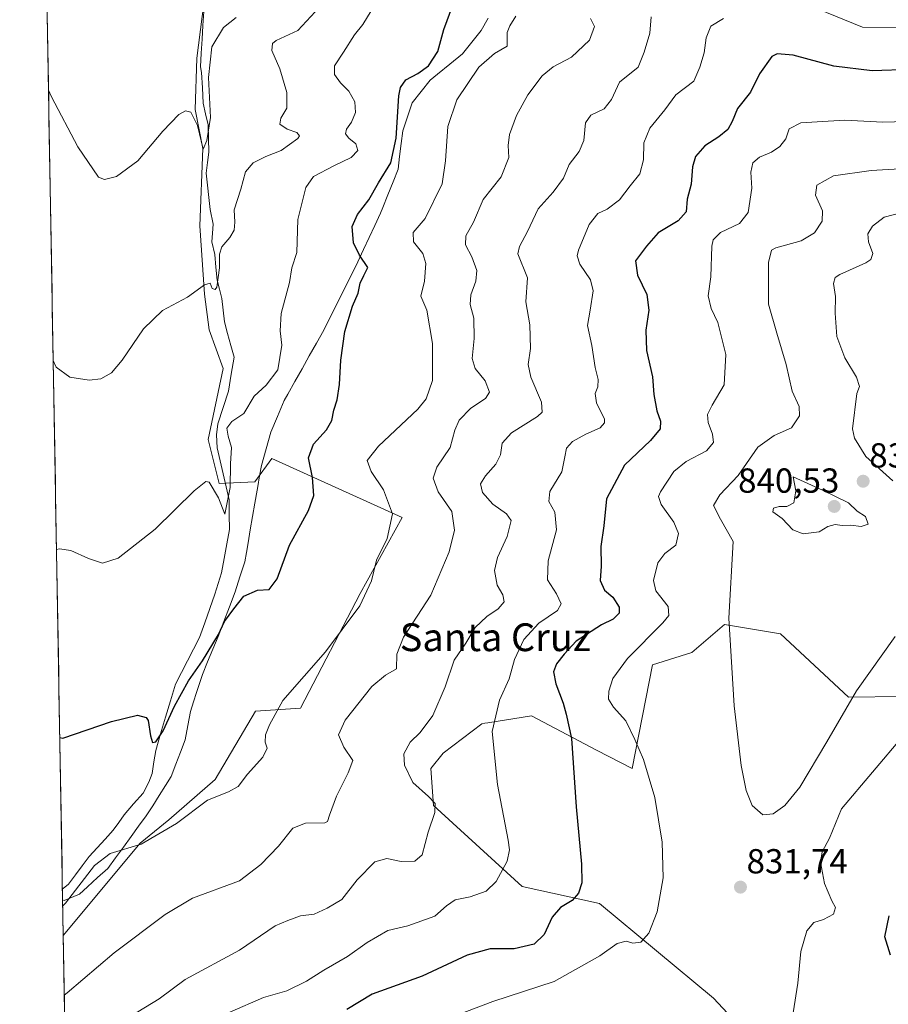
# Model space of a CAD drawing. Units: metres. Extents: x 621255 to 624712, y 4720240 to 4722614.
# Drawn here: x 621267 to 621517, y 4721144 to 4721427 of the extents above; entities that cross this region are included whole.
import ezdxf
from ezdxf.enums import TextEntityAlignment as Align

# ---------------------------------------------------------------- set-up
doc = ezdxf.new("R2010")
doc.units = ezdxf.units.M
doc.header["$MEASUREMENT"] = 0
for name, color, linetype, lineweight in [('Carátula', 7, 'Continuous', 5), ('Corriente natural lineal', 142, 'Continuous', 13), ('Cultivos herbáceos CxS', 92, 'Continuous', 0), ('Curva de nivel maestra', 36, 'Continuous', 30), ('Curva de nivel normal', 36, 'Continuous', 0), ('Entidad de ámbito territorial', 19, 'Continuous', 0), ('Entidad de ámbito territorial CxS', 92, 'Continuous', 0), ('Matorral CxS', 135, 'Continuous', 0), ('Municipio CxS', 142, 'Continuous', 0), ('Punto de cota en terreno', 7, 'Continuous', 0), ('Rótulo de punto de cota en terreno', 19, 'Continuous', 0), ('Texto cartográfico', 19, 'Continuous', 0)]:
    doc.layers.add(name, color=color, linetype=linetype, lineweight=lineweight)
doc.styles.add('Arial', font='txt', dxfattribs={"height": 0.2})

# ---------------------------------------------------------------- blocks, each defined once
blk = doc.blocks.new('*U153')
at = {"layer": 'Cultivos herbáceos CxS', "color": 92, "linetype": 'Continuous', "lineweight": 0}
blk.add_polyline3d([(621320.14, 4721436.4, 782.27), (621317.55, 4721416.01, 784.68), (621317.02, 4721401.25, 784.54), (621319.25, 4721390.09, 786.07), (621318.36, 4721367.76, 788.5), (621319.7, 4721348.12, 790.62), (621321.03, 4721337.85, 791.32), (621325.05, 4721326.69, 792.57), (621320.78, 4721306.27, 794.26), (621323.93, 4721293.65, 795), (621334.2, 4721294.1, 797.34), (621339.1, 4721300.8, 798.08), (621376.58, 4721283.83, 806.01), (621364.53, 4721261.96, 805.48), (621347.36, 4721228.92, 807.63), (621334.42, 4721228.03, 804.32), (621322.82, 4721208.38, 804.72), (621309.43, 4721196.78, 805.21), (621301.23, 4721190.07, 805.99), (621279.06, 4721163.47, 807.94), (621279.06, 4721163.47, 807.94), (621266.52, 4721881.51, 802.17)], dxfattribs=at)
blk = doc.blocks.new('*U154')
at = {"layer": 'Cultivos herbáceos CxS', "color": 92, "linetype": 'Continuous', "lineweight": 0}
for points in [[(621519.3535, 4721098.1151, 826.1234), (621494.4299, 4721115.1981, 830.7452), (621466.2595, 4721145.4369, 833.0703), (621433.4669, 4721172.6695, 827.1992), (621411.1581, 4721177.5807, 822.1876), (621385.6207, 4721200.8865, 815.5009), (621384.8347, 4721211.5095, 817.3406), (621388.4037, 4721215.9745, 817.8332), (621399.5589, 4721224.4561, 819.9324), (621400.4437, 4721224.5945, 820.1056), (621401.3169, 4721224.7311, 820.2799), (621413.8357, 4721226.6883, 822.9697), (621432.5757, 4721216.8673, 827.1537), (621442.8375, 4721211.5091, 829.444), (621448.6377, 4721241.4207, 833.4855), (621460.0149, 4721244.9919, 834.4057), (621469.3839, 4721253.0275, 835.2235), (621485.5291, 4721250.3221, 837.085), (621505.1161, 4721232.0629, 834.6324), (621535.6413, 4721232.4917, 828.4425)], [(621553.4181, 4721424.8205, 824.4287), (621509.1027, 4721424.9455, 821.3783), (621496.1573, 4721430.2637, 820.3174)]]:
    blk.add_polyline3d(points, dxfattribs=at)
blk = doc.blocks.new('*U158')
at = {"layer": 'Matorral CxS', "color": 135, "linetype": 'Continuous', "lineweight": 0}
for points in [[(621293.52, 4720335.97, 868.84), (621279.06, 4721163.47, 807.94), (621301.23, 4721190.07, 805.99), (621309.43, 4721196.78, 805.21), (621322.82, 4721208.38, 804.72), (621334.42, 4721228.03, 804.32), (621347.36, 4721228.92, 807.63), (621364.53, 4721261.96, 805.48), (621376.58, 4721283.83, 806.01), (621339.1, 4721300.8, 798.08), (621334.2, 4721294.1, 797.34), (621323.93, 4721293.65, 795), (621320.78, 4721306.27, 794.26), (621325.05, 4721326.69, 792.57), (621321.03, 4721337.85, 791.32), (621319.7, 4721348.12, 790.62), (621318.36, 4721367.76, 788.5), (621319.25, 4721390.09, 786.07), (621317.02, 4721401.25, 784.54), (621317.55, 4721416.01, 784.68), (621320.14, 4721436.4, 782.27)], [(621496.16, 4721430.26, 820.32), (621509.1, 4721424.95, 821.38), (621553.42, 4721424.82, 824.43)], [(621535.64, 4721232.49, 828.44), (621505.12, 4721232.06, 834.63), (621485.53, 4721250.32, 837.09), (621469.38, 4721253.03, 835.22), (621460.01, 4721244.99, 834.41), (621448.64, 4721241.42, 833.49), (621442.84, 4721211.51, 829.44), (621432.58, 4721216.87, 827.15), (621413.84, 4721226.69, 822.97), (621401.32, 4721224.73, 820.28), (621400.44, 4721224.59, 820.11), (621399.56, 4721224.46, 819.93), (621388.4, 4721215.97, 817.83), (621384.83, 4721211.51, 817.34), (621385.62, 4721200.89, 815.5), (621411.16, 4721177.58, 822.19), (621433.47, 4721172.67, 827.2), (621466.26, 4721145.44, 833.07), (621494.43, 4721115.2, 830.75), (621519.35, 4721098.12, 826.12)]]:
    blk.add_polyline3d(points, dxfattribs=at)
blk = doc.blocks.new('*U191')
at = {"layer": 'Curva de nivel normal', "color": 36, "linetype": 'Continuous', "lineweight": 0}
blk.add_polyline3d([(621448.32, 4721427.94, 815), (621447.92, 4721423.28, 815), (621446.29, 4721417.81, 815), (621444.53, 4721413.48, 815), (621439.18, 4721409.15, 815), (621436.9, 4721404.15, 815), (621434.78, 4721401.48, 815), (621430.97, 4721399.64, 815), (621429.44, 4721397.46, 815), (621428.87, 4721392.31, 815), (621427.6, 4721389.15, 815), (621424.72, 4721385.49, 815), (621423.05, 4721381.49, 815), (621420.12, 4721377.46, 815), (621415.79, 4721372.69, 815), (621412.73, 4721366.12, 815), (621410.36, 4721361.88, 815), (621409.88, 4721359.7, 815), (621412.72, 4721352.85, 815), (621412.22, 4721345.94, 815), (621413.33, 4721339.26, 815), (621413.6, 4721332.45, 815), (621412.92, 4721327.9, 815), (621413.64, 4721324.19, 815), (621416.77, 4721316.98, 815), (621416.9, 4721314.11, 815), (621415.6, 4721312.89, 815), (621408.05, 4721308.17, 815), (621405.4, 4721305.17, 815), (621404.9, 4721301.83, 815), (621403.62, 4721299.17, 815), (621400.57, 4721295.83, 815), (621399.21, 4721293.47, 815), (621399.72, 4721291.05, 815), (621402.76, 4721287.66, 815), (621406.7, 4721284.92, 815), (621407.95, 4721282.91, 815), (621406.88, 4721278.39, 815), (621404.08, 4721272.32, 815), (621403.17, 4721268.6, 815), (621403.95, 4721264.32, 815), (621405.63, 4721261.56, 815), (621405.98, 4721259.5, 815), (621404.29, 4721257.5, 815), (621400.97, 4721255.32, 815), (621397.61, 4721252.13, 815), (621394.9, 4721247.66, 815), (621391.59, 4721242.79, 815), (621389.02, 4721235.08, 815), (621385.42, 4721226.78, 815), (621381.8, 4721221.92, 815), (621378.94, 4721219.18, 815), (621377.1, 4721215.78, 815), (621377.26, 4721212.51, 815), (621379.68, 4721207.48, 815), (621384.2, 4721203.52, 815), (621386.1, 4721201.44, 815), (621386.03, 4721198.84, 815), (621384.1, 4721193.18, 815), (621382.34, 4721186.73, 815), (621380.23, 4721184.87, 815), (621376.3, 4721184.77, 815), (621372.18, 4721185.66, 815), (621368.78, 4721184.64, 815), (621363.7, 4721179.51, 815), (621359.29, 4721173.84, 815), (621355.04, 4721171.37, 815), (621351.29, 4721169.65, 815), (621347.38, 4721169.18, 815), (621343.71, 4721167.84, 815), (621340.06, 4721166.24, 815), (621329.78, 4721159.27, 815), (621314.12, 4721150.79, 815), (621306.63, 4721145.21, 815), (621296.11, 4721138.78, 815)], dxfattribs=at)
blk = doc.blocks.new('*U206')
at = {"layer": 'Curva de nivel normal', "color": 36, "linetype": 'Continuous', "lineweight": 0}
for points in [[(621388.37, 4721139, 830), (621402.7, 4721144.47, 830), (621420.36, 4721150.22, 830), (621433.56, 4721157.63, 830), (621438.47, 4721161.15, 830), (621441.14, 4721161.86, 830), (621443.03, 4721161.23, 830), (621445.32, 4721161.53, 830), (621447.67, 4721164.12, 830), (621450.03, 4721170.32, 830), (621451.77, 4721180.07, 830), (621451.48, 4721190.32, 830), (621449.4, 4721203.18, 830), (621446.12, 4721214.18, 830), (621443.56, 4721219.87, 830), (621441.05, 4721225.27, 830), (621437.43, 4721229.2, 830), (621435.99, 4721231.51, 830), (621436.09, 4721233.84, 830), (621437.25, 4721237.51, 830), (621441.51, 4721243.18, 830), (621451.67, 4721253.5, 830), (621453.36, 4721255.6, 830), (621453.22, 4721258.17, 830), (621449.61, 4721262.72, 830), (621448.93, 4721265.69, 830), (621450.26, 4721270.72, 830), (621452.24, 4721273.5, 830), (621455.41, 4721275.83, 830), (621456.2, 4721279.21, 830), (621454.85, 4721282.49, 830), (621451.13, 4721287.6, 830), (621450.44, 4721289.88, 830), (621450.98, 4721291.23, 830), (621454.81, 4721297.06, 830), (621458.36, 4721299.98, 830), (621464.21, 4721303, 830), (621466.24, 4721305.45, 830), (621465.98, 4721307.83, 830), (621464.68, 4721311.17, 830), (621464.49, 4721313.5, 830), (621465.89, 4721316.16, 830), (621469.31, 4721321.98, 830), (621469.77, 4721330.78, 830), (621467.5, 4721339.96, 830), (621465.61, 4721343.94, 830), (621464.67, 4721347.6, 830), (621465.48, 4721353.14, 830), (621465.77, 4721361.93, 830), (621466.18, 4721363.76, 830), (621468.23, 4721365.82, 830), (621473.68, 4721368.5, 830), (621476.23, 4721371.65, 830), (621477.26, 4721378.64, 830), (621477.01, 4721383.27, 830), (621477.53, 4721385.93, 830), (621479.44, 4721387.52, 830), (621482.96, 4721389.02, 830), (621485.36, 4721390.59, 830), (621487.03, 4721392.88, 830), (621488.03, 4721395.73, 830), (621491.37, 4721397.45, 830), (621496.05, 4721397.75, 830), (621504.02, 4721398.2, 830), (621515, 4721397.64, 830), (621525.12, 4721397.88, 830)], [(621520.95, 4721221.06, 830), (621503.12, 4721199.91, 830), (621499.66, 4721191.46, 830), (621497.55, 4721187.58, 830), (621497.05, 4721184.61, 830), (621498.19, 4721178.45, 830), (621500.27, 4721173.43, 830), (621501.37, 4721171.53, 830), (621500.79, 4721169.62, 830), (621497.88, 4721168.11, 830), (621495.15, 4721167.25, 830), (621493.06, 4721164.85, 830), (621491.42, 4721158.85, 830), (621490.49, 4721149.78, 830), (621489.15, 4721141.21, 830)]]:
    blk.add_polyline3d(points, dxfattribs=at)
blk = doc.blocks.new('*U214')
at = {"layer": 'Curva de nivel normal', "color": 36, "linetype": 'Continuous', "lineweight": 0}
blk.add_polyline3d([(621469.16, 4721427.48, 820), (621465.49, 4721425.25, 820), (621464.11, 4721421.9, 820), (621463.57, 4721417.58, 820), (621462.3, 4721413.48, 820), (621460.59, 4721409.48, 820), (621455.42, 4721405.48, 820), (621452.24, 4721401.15, 820), (621447.92, 4721395.91, 820), (621446.22, 4721391.71, 820), (621446.12, 4721386.76, 820), (621445, 4721382.73, 820), (621442.25, 4721379.27, 820), (621439.17, 4721375.32, 820), (621435.62, 4721372.62, 820), (621432.99, 4721371.29, 820), (621430.45, 4721368.16, 820), (621427.36, 4721360.8, 820), (621427.03, 4721359.14, 820), (621427.81, 4721356.74, 820), (621430.8, 4721352.26, 820), (621431.59, 4721349.06, 820), (621430.73, 4721343.53, 820), (621429.95, 4721339.08, 820), (621431.22, 4721333.35, 820), (621432.18, 4721326.98, 820), (621433.04, 4721323.53, 820), (621432.98, 4721321.47, 820), (621432.16, 4721319.49, 820), (621432.57, 4721316.82, 820), (621434.82, 4721312.16, 820), (621434.91, 4721311.03, 820), (621433.62, 4721309.59, 820), (621429.46, 4721307.85, 820), (621425.61, 4721305.66, 820), (621423.94, 4721303.8, 820), (621423.4, 4721301.24, 820), (621422.62, 4721296.98, 820), (621419.16, 4721291.26, 820), (621418.83, 4721288.39, 820), (621420.58, 4721285.35, 820), (621421.01, 4721280.28, 820), (621418.61, 4721271.33, 820), (621418.42, 4721265.89, 820), (621421.02, 4721261.83, 820), (621422.37, 4721259, 820), (621421.32, 4721257.04, 820), (621415.98, 4721253.43, 820), (621411.6, 4721248.74, 820), (621408.92, 4721242.91, 820), (621407.39, 4721237.38, 820), (621404.65, 4721231.18, 820), (621402.54, 4721222.18, 820), (621404.04, 4721206.95, 820), (621407.16, 4721190.96, 820), (621407.52, 4721188.13, 820), (621406.81, 4721184.84, 820), (621403.7, 4721179.02, 820), (621400.84, 4721176.28, 820), (621396.24, 4721174.6, 820), (621391.84, 4721173.76, 820), (621389.37, 4721171.97, 820), (621386.04, 4721169.03, 820), (621378.28, 4721166.25, 820), (621372.48, 4721164.89, 820), (621366.56, 4721161.5, 820), (621360.86, 4721157.42, 820), (621354.04, 4721153.51, 820), (621349.04, 4721150.3, 820), (621343.38, 4721147.56, 820), (621336.71, 4721145.66, 820), (621327.05, 4721141.44, 820)], dxfattribs=at)
blk = doc.blocks.new('*U226')
at = {"layer": 'Curva de nivel maestra', "color": 36, "linetype": 'Continuous', "lineweight": 30}
blk.add_polyline3d([(621278.07, 4721220.46, 800), (621278.91, 4721220.31, 800), (621292.92, 4721225.12, 800), (621300.42, 4721226.88, 800), (621302.89, 4721226.27, 800), (621303.54, 4721225.34, 800), (621304.18, 4721220.97, 800), (621304.72, 4721219.06, 800), (621305.66, 4721219.21, 800), (621307.85, 4721222.38, 800), (621311.11, 4721229.51, 800), (621315.09, 4721236.84, 800), (621319.12, 4721242.51, 800), (621323.76, 4721250.17, 800), (621325.46, 4721253.83, 800), (621328.14, 4721257.5, 800), (621331.03, 4721261.13, 800), (621335, 4721262.9, 800), (621338.33, 4721263.12, 800), (621340.66, 4721266.15, 800), (621344.14, 4721275.82, 800), (621349.69, 4721285.87, 800), (621351.23, 4721290.12, 800), (621350.79, 4721295.29, 800), (621349.69, 4721300.97, 800), (621351.09, 4721304.91, 800), (621354.79, 4721309.02, 800), (621356.33, 4721311.73, 800), (621356.92, 4721314.76, 800), (621357.91, 4721317.72, 800), (621358.58, 4721322.06, 800), (621358.96, 4721329.11, 800), (621360.15, 4721337.4, 800), (621362.33, 4721344.64, 800), (621363.98, 4721348.43, 800), (621364.51, 4721351.31, 800), (621365.61, 4721353.49, 800), (621366.76, 4721355.82, 800), (621364.34, 4721359.33, 800), (621362.58, 4721362.93, 800), (621362.25, 4721367.57, 800), (621363.8, 4721371.02, 800), (621367.04, 4721375.24, 800), (621369.8, 4721380.14, 800), (621373.38, 4721385.9, 800), (621374.9, 4721393.02, 800), (621375.64, 4721405.21, 800), (621376.13, 4721407.64, 800), (621377.7, 4721409.8, 800), (621381.16, 4721411.6, 800), (621384.18, 4721413.82, 800), (621386.85, 4721417.95, 800), (621388.58, 4721424.35, 800), (621391.23, 4721431.28, 800)], dxfattribs=at)
blk = doc.blocks.new('*U230')
at = {"layer": 'Curva de nivel maestra', "color": 36, "linetype": 'Continuous', "lineweight": 30}
for points in [[(621517.24, 4721157.85, 825), (621515.54, 4721163.05, 825), (621516.84, 4721169.14, 825)], [(621523.15, 4721412.8, 825), (621511.9, 4721412.45, 825), (621500.87, 4721413.8, 825), (621489.14, 4721416.96, 825), (621484.58, 4721417.26, 825), (621483.06, 4721416.53, 825), (621479.49, 4721411.59, 825), (621476.86, 4721406.25, 825), (621473.18, 4721401.59, 825), (621471.62, 4721397.81, 825), (621470.33, 4721395.48, 825), (621467.77, 4721393.41, 825), (621463.73, 4721390.86, 825), (621461.09, 4721387.75, 825), (621460.21, 4721384.82, 825), (621459.85, 4721379.82, 825), (621458.7, 4721375.49, 825), (621458.4, 4721371.82, 825), (621456.03, 4721369.2, 825), (621450.3, 4721365.76, 825), (621446.93, 4721361.91, 825), (621443.74, 4721357.68, 825), (621444.39, 4721353.56, 825), (621447.08, 4721348, 825), (621447.6, 4721343.47, 825), (621446.78, 4721337.76, 825), (621446.94, 4721331.9, 825), (621448.64, 4721324.34, 825), (621449.05, 4721319.24, 825), (621449.89, 4721314.48, 825), (621450.94, 4721311.58, 825), (621450.84, 4721309.38, 825), (621448.1, 4721306.01, 825), (621440.64, 4721298.9, 825), (621435.48, 4721289.18, 825), (621434.65, 4721281.44, 825), (621433.83, 4721275.44, 825), (621433.92, 4721269.82, 825), (621433.65, 4721265.65, 825), (621434.82, 4721262.92, 825), (621437.24, 4721260.91, 825), (621439.1, 4721258.03, 825), (621439.04, 4721256.26, 825), (621437.36, 4721254.56, 825), (621434.03, 4721252.92, 825), (621426.69, 4721248.2, 825), (621423.26, 4721244.44, 825), (621421.07, 4721241.65, 825), (621420.22, 4721239.36, 825), (621420.88, 4721235.92, 825), (621422.95, 4721230.4, 825), (621423.87, 4721227.18, 825), (621425.38, 4721220.18, 825), (621426.74, 4721200.51, 825), (621428.24, 4721184.04, 825), (621428.36, 4721178.62, 825), (621427.39, 4721175.7, 825), (621425.54, 4721173.51, 825), (621422.22, 4721171.51, 825), (621419.8, 4721168.76, 825), (621417.46, 4721163.73, 825), (621414.65, 4721161, 825), (621408.82, 4721159.61, 825), (621401.98, 4721159.64, 825), (621395.37, 4721157.79, 825), (621382.42, 4721151.77, 825), (621367.99, 4721146.57, 825), (621360.68, 4721142.19, 825)]]:
    blk.add_polyline3d(points, dxfattribs=at)
blk = doc.blocks.new('5PATER')
at = {"layer": 'Carátula', "linetype": 'Continuous', "lineweight": 5}
h = blk.add_hatch(color=250, dxfattribs=at)
edge = h.paths.add_edge_path()
edge.add_ellipse((0, 0.01), major_axis=(-1.33, -1.34), ratio=0.999422, start_angle=0, end_angle=360)

msp = doc.modelspace()

# ---------------------------------------------------------------- linework, layer by layer
at = {"layer": 'Corriente natural lineal', "color": 142, "linetype": 'Continuous', "lineweight": 13}
for points in [[(621279, 4721177, 804.37), (621280.55, 4721178.23, 804.33), (621282.55, 4721180.9, 804.21), (621284.54, 4721183.57, 804.05), (621286.54, 4721186.24, 803.55), (621288.84, 4721188.75, 803.52), (621291.15, 4721191.25, 803.13), (621293.45, 4721193.76, 802.76), (621295.03, 4721195.99, 802.81), (621296.61, 4721198.22, 802.09), (621299.32, 4721201.34, 802.43), (621302.02, 4721204.46, 801.99), (621303.72, 4721207.64, 802.21), (621304.63, 4721210.15, 801.99), (621305.15, 4721213.44, 801.28), (621305.66, 4721216.73, 800.56), (621307.08, 4721221.51, 799.64), (621308.49, 4721226.3, 799.6), (621309.91, 4721231.08, 799.26), (621311.33, 4721235.86, 798.35), (621313.08, 4721239.22, 798.23), (621314.83, 4721242.57, 798.25), (621316.57, 4721245.93, 797.75), (621318.32, 4721249.28, 798.04), (621319.78, 4721253.45, 798.1), (621321.24, 4721257.62, 796.89), (621322.7, 4721261.79, 796.84), (621323.63, 4721264.82, 796.99), (621324.57, 4721267.85, 796.9), (621325.35, 4721272.03, 796.47), (621326.14, 4721276.21, 795.86), (621326.93, 4721280.39, 795.48), (621326.86, 4721284.64, 795.06), (621326.79, 4721288.89, 794.78), (621325.94, 4721292.63, 794.45), (621325.1, 4721296.38, 794.67), (621324.25, 4721300.12, 794.51), (621323.41, 4721303.86, 794.05), (621323.14, 4721307.64, 793.54), (621323.57, 4721310.74, 793.51), (621325.1, 4721315.46, 793.24), (621326.63, 4721320.18, 791.93), (621327.43, 4721325.09, 791.74), (621328.24, 4721330, 791.76), (621327.31, 4721333.38, 791.42), (621326.38, 4721336.77, 790.94), (621325.45, 4721340.16, 790.9), (621325.08, 4721343.52, 790.85), (621324.72, 4721346.88, 790.84), (621324.06, 4721349.53, 790.62), (621323.4, 4721352.18, 790.27), (621323.02, 4721355.85, 789.93), (621322.65, 4721359.52, 789.39), (621321.86, 4721363.14, 788.41), (621322.02, 4721365.72, 788.23), (621322.18, 4721368.3, 788.07), (621321.32, 4721372.49, 787.13), (621320.95, 4721375.99, 786.77), (621320.59, 4721379.49, 786.55), (621320.22, 4721382.99, 786.46), (621320.58, 4721386.02, 786.17), (621320.93, 4721389.04, 785.81), (621320.85, 4721392.96, 785.28), (621320.76, 4721396.88, 784.85), (621320.05, 4721400.01, 784.76), (621319.33, 4721403.13, 784.74), (621319.11, 4721407.54, 784.74), (621318.89, 4721411.95, 784.58), (621318.53, 4721413.55, 784.44), (621318.77, 4721417.53, 784.35), (621319.01, 4721421.51, 783.65), (621319.26, 4721425.49, 783.02), (621319.5, 4721429.47, 782.52)], [(621278.82, 4721177.01, 804.34), (621279, 4721177, 804.37)]]:
    msp.add_polyline3d(points, dxfattribs=at)
at = {"layer": 'Cultivos herbáceos CxS', "color": 92, "linetype": 'Continuous', "lineweight": 0}
for points in [[(621266.52, 4721881.51, 802.17), (621279.06, 4721163.47, 807.94)], [(621320.14, 4721436.4, 782.27), (621317.55, 4721416.01, 784.68), (621317.02, 4721401.25, 784.54), (621319.25, 4721390.09, 786.07), (621318.36, 4721367.76, 788.5), (621319.7, 4721348.12, 790.62), (621321.03, 4721337.85, 791.32), (621325.05, 4721326.69, 792.57), (621320.78, 4721306.27, 794.26), (621323.93, 4721293.65, 795), (621334.2, 4721294.1, 797.34), (621339.1, 4721300.8, 798.08), (621376.58, 4721283.83, 806.01), (621364.53, 4721261.96, 805.48), (621347.36, 4721228.92, 807.63), (621334.42, 4721228.03, 804.32), (621322.82, 4721208.38, 804.72), (621309.43, 4721196.78, 805.21), (621301.23, 4721190.07, 805.99), (621279.06, 4721163.47, 807.94)], [(621496.16, 4721430.26, 820.32), (621509.1, 4721424.95, 821.38), (621553.42, 4721424.82, 824.43)], [(621535.64, 4721232.49, 828.44), (621505.12, 4721232.06, 834.63), (621485.53, 4721250.32, 837.09), (621469.38, 4721253.03, 835.22), (621460.01, 4721244.99, 834.41), (621448.64, 4721241.42, 833.49), (621442.84, 4721211.51, 829.44), (621432.58, 4721216.87, 827.15), (621413.84, 4721226.69, 822.97), (621401.32, 4721224.73, 820.28), (621400.44, 4721224.59, 820.11), (621399.56, 4721224.46, 819.93), (621388.4, 4721215.97, 817.83), (621384.83, 4721211.51, 817.34), (621385.62, 4721200.89, 815.5), (621411.16, 4721177.58, 822.19), (621433.47, 4721172.67, 827.2), (621466.26, 4721145.44, 833.07), (621494.43, 4721115.2, 830.75), (621519.35, 4721098.12, 826.12)]]:
    msp.add_polyline3d(points, dxfattribs=at)
at = {"layer": 'Curva de nivel normal', "color": 36, "linetype": 'Continuous', "lineweight": 0}
for points in [[(621276.17, 4721329.04, 790), (621277.05, 4721327.06, 790), (621280.98, 4721324.21, 790), (621286.56, 4721323.4, 790), (621289.9, 4721323.77, 790), (621292.92, 4721325.49, 790), (621296.04, 4721329.16, 790), (621302.15, 4721338.16, 790), (621307.65, 4721343.42, 790), (621314.81, 4721347.23, 790), (621319.75, 4721350.79, 790), (621321.39, 4721351.28, 790), (621321.95, 4721349.73, 790), (621322.79, 4721349.42, 790), (621323.25, 4721350.15, 790), (621324.07, 4721355.73, 790), (621324.03, 4721359.66, 790), (621324.73, 4721361.76, 790), (621327.02, 4721364.4, 790), (621328.24, 4721366.54, 790), (621328.42, 4721368.86, 790), (621328.28, 4721372.39, 790), (621330.14, 4721378.31, 790), (621331.56, 4721383.3, 790), (621333.71, 4721385.92, 790), (621337.38, 4721387.73, 790), (621341.78, 4721389.51, 790), (621346.54, 4721392.93, 790), (621347.02, 4721393.72, 790), (621346.26, 4721394.63, 790), (621343.5, 4721395.6, 790), (621341.45, 4721397.05, 790), (621341.73, 4721398.74, 790), (621343.43, 4721401.64, 790), (621343.4, 4721406.15, 790), (621341.38, 4721413.01, 790), (621339.14, 4721418.22, 790), (621339.31, 4721420.32, 790), (621340.35, 4721421.15, 790), (621346.54, 4721424, 790), (621351.53, 4721429.43, 790)], [(621367.65, 4721429.7, 795), (621365.33, 4721425.73, 795), (621362.92, 4721422.82, 795), (621359.74, 4721417.81, 795), (621357.14, 4721413.81, 795), (621357.17, 4721411.38, 795), (621358.9, 4721408.95, 795), (621361.26, 4721406.51, 795), (621362.99, 4721403.44, 795), (621363.14, 4721400.37, 795), (621362, 4721397.62, 795), (621360.56, 4721395.61, 795), (621360.29, 4721394.25, 795), (621361.24, 4721392.98, 795), (621363.29, 4721391.4, 795), (621363.86, 4721389.48, 795), (621361.95, 4721387.48, 795), (621356.96, 4721385.1, 795), (621351.13, 4721381.98, 795), (621348.88, 4721378.84, 795), (621346.56, 4721369.58, 795), (621346.27, 4721360.14, 795), (621344.87, 4721355.66, 795), (621344.18, 4721351.46, 795), (621341.8, 4721342.59, 795), (621341.46, 4721337.6, 795), (621341.98, 4721333.44, 795), (621340.87, 4721326.33, 795), (621337.46, 4721321.91, 795), (621334.04, 4721318.76, 795), (621331.08, 4721313.8, 795), (621327.62, 4721311.41, 795), (621326.18, 4721309.5, 795), (621326.49, 4721307.27, 795), (621327.52, 4721303.93, 795), (621327.16, 4721299.27, 795), (621327.15, 4721292.45, 795), (621325.55, 4721284.76, 795), (621323.79, 4721289.52, 795), (621321.08, 4721294.02, 795), (621320.11, 4721294.17, 795), (621316.71, 4721291.45, 795), (621305.56, 4721280.43, 795), (621294.88, 4721272.13, 795), (621290.33, 4721270.65, 795), (621286.28, 4721272.06, 795), (621281.2, 4721274.3, 795), (621277.96, 4721274.79, 795), (621277.12, 4721274.61, 795)], [(621274.81, 4721406.87, 785), (621275.68, 4721404.89, 785), (621283.25, 4721390.53, 785), (621289.24, 4721381.81, 785), (621290.91, 4721381.17, 785), (621294.35, 4721381.96, 785), (621300.56, 4721386.49, 785), (621307.71, 4721395.08, 785), (621312.35, 4721399.87, 785), (621314.27, 4721400.87, 785), (621315.76, 4721400.53, 785), (621317.72, 4721396.71, 785), (621319.3, 4721389.82, 785), (621320.4, 4721392.36, 785), (621321.44, 4721398.96, 785), (621320.84, 4721410.51, 785), (621321.84, 4721419.28, 785), (621325.2, 4721424.85, 785), (621328.84, 4721427.81, 785)], [(621409.38, 4721428.12, 805), (621407.59, 4721425.35, 805), (621406.8, 4721423.45, 805), (621406.87, 4721421.48, 805), (621406.8, 4721419.48, 805), (621403.16, 4721417.42, 805), (621398.64, 4721413.5, 805), (621392.4, 4721404.1, 805), (621389.79, 4721396.4, 805), (621389.14, 4721386.49, 805), (621388.1, 4721379.91, 805), (621383.24, 4721369.91, 805), (621379.79, 4721365.82, 805), (621379.9, 4721363.14, 805), (621382.54, 4721359.84, 805), (621383.44, 4721356.92, 805), (621383.08, 4721351.85, 805), (621381.98, 4721347.49, 805), (621383.75, 4721343.49, 805), (621385.33, 4721333.9, 805), (621385.37, 4721323.3, 805), (621383.5, 4721317.94, 805), (621381.11, 4721315.05, 805), (621369.85, 4721304.32, 805), (621366.58, 4721300.22, 805), (621367.66, 4721297.06, 805), (621371.23, 4721291.74, 805), (621373.87, 4721284.88, 805), (621372.32, 4721277.74, 805), (621369.22, 4721271.5, 805), (621367.8, 4721265.56, 805), (621364.39, 4721258.37, 805), (621354.52, 4721245.12, 805), (621342.23, 4721231.15, 805), (621338.4, 4721224.13, 805), (621337.29, 4721221.26, 805), (621337.16, 4721219.18, 805), (621337.78, 4721217.44, 805), (621336.5, 4721214.84, 805), (621332.05, 4721209.92, 805), (621329.38, 4721206.37, 805), (621326.66, 4721204.86, 805), (621320.59, 4721202.41, 805), (621311.7, 4721195.73, 805), (621301.47, 4721189.75, 805), (621292.53, 4721187.11, 805), (621288.06, 4721183.59, 805), (621279.74, 4721172.78, 805), (621278.91, 4721171.97, 805)], [(621430.84, 4721427.48, 810), (621431.95, 4721425.15, 810), (621430.59, 4721421.21, 810), (621425.4, 4721416.39, 810), (621420.13, 4721413.58, 810), (621416.92, 4721410.97, 810), (621412.82, 4721405.53, 810), (621409.54, 4721399.53, 810), (621407.54, 4721394.08, 810), (621407.12, 4721390.92, 810), (621407.34, 4721387.45, 810), (621405.08, 4721381.91, 810), (621399.92, 4721375.38, 810), (621397.17, 4721368.89, 810), (621394.96, 4721364.89, 810), (621394.88, 4721362.34, 810), (621396.72, 4721358.84, 810), (621398.11, 4721354.89, 810), (621397.87, 4721351.89, 810), (621396.34, 4721347.96, 810), (621396.23, 4721345.16, 810), (621397.29, 4721341.16, 810), (621397.36, 4721335.35, 810), (621396.79, 4721329.55, 810), (621397.64, 4721326.76, 810), (621400.49, 4721323.16, 810), (621401.78, 4721319.9, 810), (621400.62, 4721318.08, 810), (621396.42, 4721315.3, 810), (621393, 4721311.83, 810), (621391.76, 4721308.96, 810), (621390.47, 4721303.99, 810), (621386.56, 4721298.29, 810), (621385.52, 4721295.17, 810), (621387.02, 4721291.17, 810), (621390.88, 4721285.59, 810), (621391.71, 4721280.19, 810), (621390.17, 4721273.92, 810), (621384.89, 4721261.5, 810), (621376.99, 4721249.41, 810), (621375.1, 4721244.49, 810), (621374.94, 4721240.25, 810), (621371.78, 4721238.45, 810), (621367.89, 4721235.16, 810), (621360.22, 4721225.46, 810), (621358.29, 4721221.24, 810), (621359.82, 4721217.74, 810), (621362.45, 4721213.85, 810), (621361.06, 4721210.27, 810), (621357.69, 4721203.61, 810), (621355.7, 4721198.08, 810), (621355.16, 4721196.29, 810), (621354.31, 4721195.92, 810), (621348.76, 4721195.81, 810), (621345.13, 4721194.36, 810), (621341.05, 4721189.18, 810), (621335.9, 4721183.95, 810), (621329.77, 4721179.25, 810), (621316.23, 4721174.27, 810), (621308.38, 4721169.48, 810), (621293.71, 4721158.46, 810), (621280.2, 4721146.99, 810), (621279.36, 4721146.33, 810)], [(621523.1, 4721384.42, 835), (621511.67, 4721383.74, 835), (621500.76, 4721382.14, 835), (621495.96, 4721379.48, 835), (621495.6, 4721376.57, 835), (621497.57, 4721372.1, 835), (621497.48, 4721369.15, 835), (621495.34, 4721365.8, 835), (621491.52, 4721363.48, 835), (621484.23, 4721361.49, 835), (621482.91, 4721360.74, 835), (621482.06, 4721357.19, 835), (621482.12, 4721345.28, 835), (621484.46, 4721336.86, 835), (621487.13, 4721327.85, 835), (621488.93, 4721320.17, 835), (621490.92, 4721315.82, 835), (621490.97, 4721313.07, 835), (621488.68, 4721309.67, 835), (621483.69, 4721307.44, 835), (621479.01, 4721304.08, 835), (621473.36, 4721295.92, 835), (621468.07, 4721290.37, 835), (621466.25, 4721287.28, 835), (621468.23, 4721283.32, 835)], [(621520.53, 4721371.62, 840), (621515.38, 4721370.27, 840), (621512, 4721367.68, 840), (621510.64, 4721365.49, 840), (621510.85, 4721363.16, 840), (621512.06, 4721359.82, 840), (621511.5, 4721358.07, 840), (621510.07, 4721357.16, 840), (621502.58, 4721353.82, 840), (621501.24, 4721352.91, 840), (621500.77, 4721351.16, 840), (621501.39, 4721347.46, 840), (621501.27, 4721342.69, 840), (621501.74, 4721335.88, 840), (621504.07, 4721329.78, 840), (621507.38, 4721324.23, 840), (621508.29, 4721321.49, 840), (621507.53, 4721319.54, 840), (621506.23, 4721309.38, 840), (621506.85, 4721306.68, 840), (621510.06, 4721301.4, 840), (621517.85, 4721294.42, 840)], [(621492.02, 4721279.15, 840), (621496.64, 4721279.69, 840), (621499.19, 4721281.23, 840), (621501.28, 4721281.77, 840), (621503.28, 4721281.51, 840), (621505.8, 4721281.62, 840), (621508.78, 4721281.27, 840), (621510.77, 4721281.92, 840), (621509.99, 4721284.11, 840), (621507.57, 4721285.6, 840), (621505.07, 4721288.02, 840), (621497.58, 4721291.73, 840), (621489.2, 4721295.57, 840), (621489.97, 4721291.5, 840), (621489.41, 4721288.05, 840), (621487.34, 4721286.96, 840), (621485.1, 4721286.96, 840), (621483.51, 4721286.46, 840), (621483.3, 4721285.44, 840), (621485.96, 4721283.57, 840), (621489.12, 4721280.24, 840), (621492.02, 4721279.15, 840)], [(621468.23, 4721283.32, 835), (621471.88, 4721276.92, 835), (621470.62, 4721254.81, 835), (621472.17, 4721229.63, 835), (621474.24, 4721212.41, 835), (621475.67, 4721205.19, 835), (621477.39, 4721200.95, 835), (621480.42, 4721198.26, 835), (621483.45, 4721198.53, 835), (621486.79, 4721200.89, 835), (621491.12, 4721206.17, 835), (621498.89, 4721219.2, 835), (621507.45, 4721233.96, 835), (621518.52, 4721249.53, 835)]]:
    msp.add_polyline3d(points, dxfattribs=at)
at = {"layer": 'Entidad de ámbito territorial', "color": 19, "linetype": 'Continuous', "lineweight": 0}
for points in [[(621401.36, 4721427.62, 803.03), (621399.34, 4721424.07, 803.34), (621396.66, 4721420.66, 803.52), (621393.98, 4721417.26, 803.29), (621390.37, 4721414.34, 803.1), (621386.76, 4721411.41, 801.9), (621384.7, 4721409.74, 801.96), (621382.08, 4721406.46, 801.66), (621379.46, 4721403.18, 801.29), (621378.12, 4721399.16, 800.64), (621376.79, 4721395.14, 800.22), (621376.34, 4721391.45, 800.07), (621375.88, 4721387.75, 799.96), (621375.43, 4721384.06, 800.24), (621373.98, 4721380.41, 800.86), (621372.54, 4721376.75, 801.46), (621371.09, 4721373.1, 801.71), (621370.42, 4721371.4, 801.76), (621368.79, 4721367.91, 801.73), (621367.16, 4721364.43, 800.77), (621365.53, 4721360.95, 800.03), (621363.9, 4721357.46, 799.49), (621361.93, 4721353.52, 799.12), (621359.96, 4721349.57, 798.95), (621357.98, 4721345.63, 798.78), (621356.01, 4721341.68, 798.52), (621354.04, 4721337.74, 798.18), (621351.97, 4721334.05, 797.56), (621349.89, 4721330.36, 797.12), (621347.82, 4721326.66, 796.62), (621345.74, 4721322.97, 796.27), (621343.67, 4721319.28, 796.25), (621342.66, 4721317.48, 796.32), (621340.76, 4721312.94, 796.54), (621338.86, 4721308.4, 796.61), (621337.47, 4721303.62, 797.13), (621336.09, 4721298.83, 796.48), (621335.56, 4721295.77, 796.64), (621335.03, 4721292.71, 796.8), (621334.86, 4721291.71, 796.84), (621334.21, 4721287.9, 797.02), (621333.55, 4721284.1, 797.25), (621332.89, 4721280.29, 797.55), (621332.24, 4721276.49, 797.95), (621331.77, 4721273.78, 798.29), (621331.3, 4721271.06, 798.52), (621329.91, 4721266.71, 798.75), (621328.52, 4721262.37, 799.2), (621326.89, 4721258.11, 799.41), (621325.26, 4721253.85, 799.83), (621323.63, 4721249.59, 799.78), (621322.12, 4721245.93, 800.04), (621320.61, 4721242.26, 800.15), (621319.1, 4721238.6, 800.2), (621318.28, 4721236.03, 800.57), (621317.45, 4721233.45, 801.13), (621316.58, 4721230.72, 801.42), (621315.7, 4721228, 801.45), (621314.94, 4721223.92, 801.72), (621314.18, 4721219.84, 802.21), (621312.84, 4721216.3, 802.58), (621311.49, 4721212.77, 802.88), (621310.15, 4721209.23, 803.19), (621308.51, 4721206.66, 803.38), (621306.66, 4721203.75, 803.79), (621304.8, 4721200.85, 803.53), (621302.95, 4721197.94, 803.76), (621300.76, 4721194.94, 803.83), (621298.58, 4721191.95, 804.17), (621296.39, 4721188.95, 804.5)], [(621278.88, 4721173.75, 805.09), (621279.36, 4721173.53, 805.23), (621282.1, 4721174.71, 805.47), (621283.73, 4721175.41, 805.63), (621286.03, 4721177.48, 805.69), (621288.96, 4721180.13, 805.6), (621291.88, 4721182.78, 805.56), (621294.13, 4721185.87, 805.19), (621296.39, 4721188.95, 804.5)]]:
    msp.add_polyline3d(points, dxfattribs=at)
at = {"layer": 'Entidad de ámbito territorial CxS', "color": 92, "linetype": 'Continuous', "lineweight": 0}
msp.add_polyline3d([(621401.36, 4721427.62, 803.03), (621399.34, 4721424.07, 803.34), (621396.66, 4721420.66, 803.52), (621393.98, 4721417.26, 803.29), (621390.37, 4721414.34, 803.1), (621386.76, 4721411.41, 801.9), (621384.7, 4721409.74, 801.96), (621382.08, 4721406.46, 801.66), (621379.46, 4721403.18, 801.29), (621378.12, 4721399.16, 800.64), (621376.79, 4721395.14, 800.22), (621376.34, 4721391.45, 800.07), (621375.88, 4721387.75, 799.96), (621375.43, 4721384.06, 800.24), (621373.98, 4721380.41, 800.86), (621372.54, 4721376.75, 801.46), (621371.09, 4721373.1, 801.71), (621370.42, 4721371.4, 801.76), (621368.79, 4721367.91, 801.73), (621367.16, 4721364.43, 800.77), (621365.53, 4721360.95, 800.03), (621363.9, 4721357.46, 799.49), (621361.93, 4721353.52, 799.12), (621359.96, 4721349.57, 798.95), (621357.98, 4721345.63, 798.78), (621356.01, 4721341.68, 798.52), (621354.04, 4721337.74, 798.18), (621351.97, 4721334.05, 797.56), (621349.89, 4721330.36, 797.12), (621347.82, 4721326.66, 796.62), (621345.74, 4721322.97, 796.27), (621343.67, 4721319.28, 796.25), (621342.66, 4721317.48, 796.32), (621340.76, 4721312.94, 796.54), (621338.86, 4721308.4, 796.61), (621337.47, 4721303.62, 797.13), (621336.09, 4721298.83, 796.48), (621335.56, 4721295.77, 796.64), (621335.03, 4721292.71, 796.8), (621334.86, 4721291.71, 796.84), (621334.21, 4721287.9, 797.02), (621333.55, 4721284.1, 797.25), (621332.89, 4721280.29, 797.55), (621332.24, 4721276.49, 797.95), (621331.77, 4721273.78, 798.29), (621331.3, 4721271.06, 798.52), (621329.91, 4721266.71, 798.75), (621328.52, 4721262.37, 799.2), (621326.89, 4721258.11, 799.41), (621325.26, 4721253.85, 799.83), (621323.63, 4721249.59, 799.78), (621322.12, 4721245.93, 800.04), (621320.61, 4721242.26, 800.15), (621319.1, 4721238.6, 800.2), (621318.28, 4721236.03, 800.57), (621317.45, 4721233.45, 801.13), (621316.58, 4721230.72, 801.42), (621315.7, 4721228, 801.45), (621314.94, 4721223.92, 801.72), (621314.18, 4721219.84, 802.21), (621312.84, 4721216.3, 802.58), (621311.49, 4721212.77, 802.88), (621310.15, 4721209.23, 803.19), (621308.51, 4721206.66, 803.38), (621306.66, 4721203.75, 803.79), (621304.8, 4721200.85, 803.53), (621302.95, 4721197.94, 803.76), (621300.76, 4721194.94, 803.83), (621298.58, 4721191.95, 804.17), (621296.39, 4721188.95, 804.5), (621294.13, 4721185.87, 805.19), (621291.88, 4721182.78, 805.56), (621288.96, 4721180.13, 805.6), (621286.03, 4721177.48, 805.69), (621283.73, 4721175.41, 805.63), (621282.1, 4721174.71, 805.47), (621279.36, 4721173.53, 805.23), (621279.36, 4721173.53, 805.23), (621278.88, 4721173.75, 805.09), (621278.79, 4721178.74, 803.99), (621278.71, 4721183.74, 803.83), (621278.62, 4721188.74, 803.58), (621278.53, 4721193.73, 803.04), (621278.45, 4721198.73, 802.48), (621278.36, 4721203.73, 801.91), (621278.27, 4721208.72, 801.33), (621278.18, 4721213.72, 800.71), (621278.1, 4721218.72, 800.12), (621278.01, 4721223.71, 799.58), (621277.92, 4721228.71, 799.09), (621277.83, 4721233.71, 798.6), (621277.75, 4721238.71, 798.17), (621277.66, 4721243.7, 797.67), (621277.57, 4721248.7, 797.29), (621277.49, 4721253.7, 796.83), (621277.4, 4721258.69, 796.43), (621277.31, 4721263.69, 795.96), (621277.22, 4721268.69, 795.51), (621277.14, 4721273.68, 795.01), (621277.05, 4721278.68, 794.51), (621276.96, 4721283.68, 794.05), (621276.87, 4721288.67, 793.56), (621276.79, 4721293.67, 793.06), (621276.7, 4721298.67, 792.52), (621276.61, 4721303.67, 792.01), (621276.52, 4721308.66, 791.4), (621276.44, 4721313.66, 790.85), (621276.35, 4721318.66, 790.51), (621276.26, 4721323.65, 790.24), (621276.18, 4721328.65, 789.89), (621276.09, 4721333.65, 789.59), (621276, 4721338.64, 789.31), (621275.91, 4721343.64, 788.98), (621275.83, 4721348.64, 788.58), (621275.74, 4721353.64, 788.2), (621275.65, 4721358.63, 787.69), (621275.56, 4721363.63, 787.38), (621275.48, 4721368.63, 787.02), (621275.39, 4721373.62, 786.76), (621275.3, 4721378.62, 786.49), (621275.22, 4721383.62, 786.27), (621275.13, 4721388.61, 785.99), (621275.04, 4721393.61, 785.7), (621274.95, 4721398.61, 785.4), (621274.87, 4721403.6, 785.08), (621274.78, 4721408.6, 784.79), (621274.69, 4721413.6, 784.44), (621274.6, 4721418.6, 784.11), (621274.52, 4721423.59, 783.73), (621274.43, 4721428.59, 783.32)], dxfattribs=at)
at = {"layer": 'Matorral CxS', "color": 135, "linetype": 'Continuous', "lineweight": 0}
for points in [[(621320.14, 4721436.4, 782.27), (621317.55, 4721416.01, 784.68), (621317.02, 4721401.25, 784.54), (621319.25, 4721390.09, 786.07), (621318.36, 4721367.76, 788.5), (621319.7, 4721348.12, 790.62), (621321.03, 4721337.85, 791.32), (621325.05, 4721326.69, 792.57), (621320.78, 4721306.27, 794.26), (621323.93, 4721293.65, 795), (621334.2, 4721294.1, 797.34), (621339.1, 4721300.8, 798.08), (621376.58, 4721283.83, 806.01), (621364.53, 4721261.96, 805.48), (621347.36, 4721228.92, 807.63), (621334.42, 4721228.03, 804.32), (621322.82, 4721208.38, 804.72), (621309.43, 4721196.78, 805.21), (621301.23, 4721190.07, 805.99), (621279.06, 4721163.47, 807.94)], [(621496.16, 4721430.26, 820.32), (621509.1, 4721424.95, 821.38), (621553.42, 4721424.82, 824.43)], [(621535.64, 4721232.49, 828.44), (621505.12, 4721232.06, 834.63), (621485.53, 4721250.32, 837.09), (621469.38, 4721253.03, 835.22), (621460.01, 4721244.99, 834.41), (621448.64, 4721241.42, 833.49), (621442.84, 4721211.51, 829.44), (621432.58, 4721216.87, 827.15), (621413.84, 4721226.69, 822.97), (621401.32, 4721224.73, 820.28), (621400.44, 4721224.59, 820.11), (621399.56, 4721224.46, 819.93), (621388.4, 4721215.97, 817.83), (621384.83, 4721211.51, 817.34), (621385.62, 4721200.89, 815.5), (621411.16, 4721177.58, 822.19), (621433.47, 4721172.67, 827.2), (621466.26, 4721145.44, 833.07), (621494.43, 4721115.2, 830.75), (621519.35, 4721098.12, 826.12)], [(621279.06, 4721163.47, 807.94), (621293.52, 4720335.97, 868.84)]]:
    msp.add_polyline3d(points, dxfattribs=at)
at = {"layer": 'Municipio CxS', "color": 142, "linetype": 'Continuous', "lineweight": 0}
msp.add_polyline3d([(621279.49, 4721138.93, 811.63), (621279.4, 4721143.92, 810.6), (621279.32, 4721148.92, 809.1), (621279.23, 4721153.92, 808.18), (621279.14, 4721158.91, 807.47), (621279.05, 4721163.91, 806.45), (621278.97, 4721168.91, 805.72), (621278.88, 4721173.9, 805.06), (621278.79, 4721178.9, 803.98), (621278.7, 4721183.89, 803.82), (621278.62, 4721188.89, 803.57), (621278.53, 4721193.89, 803.02), (621278.44, 4721198.88, 802.46), (621278.36, 4721203.88, 801.9), (621278.27, 4721208.88, 801.31), (621278.18, 4721213.87, 800.69), (621278.09, 4721218.87, 800.11), (621278.01, 4721223.87, 799.57), (621277.92, 4721228.86, 799.07), (621277.83, 4721233.86, 798.59), (621277.74, 4721238.85, 798.16), (621277.66, 4721243.85, 797.66), (621277.57, 4721248.85, 797.28), (621277.48, 4721253.84, 796.82), (621277.4, 4721258.84, 796.41), (621277.31, 4721263.84, 795.95), (621277.22, 4721268.83, 795.49), (621277.13, 4721273.83, 794.99), (621277.05, 4721278.83, 794.5), (621276.96, 4721283.82, 794.04), (621276.87, 4721288.82, 793.55), (621276.78, 4721293.81, 793.04), (621276.7, 4721298.81, 792.5), (621276.61, 4721303.81, 791.99), (621276.52, 4721308.8, 791.39), (621276.44, 4721313.8, 790.84), (621276.35, 4721318.8, 790.5), (621276.26, 4721323.79, 790.23), (621276.17, 4721328.79, 789.88), (621276.09, 4721333.79, 789.59), (621276, 4721338.78, 789.3), (621275.91, 4721343.78, 788.97), (621275.82, 4721348.77, 788.57), (621275.74, 4721353.77, 788.19), (621275.65, 4721358.77, 787.68), (621275.56, 4721363.76, 787.37), (621275.47, 4721368.76, 787.01), (621275.39, 4721373.76, 786.75), (621275.3, 4721378.75, 786.48), (621275.21, 4721383.75, 786.26), (621275.13, 4721388.75, 785.98), (621275.04, 4721393.74, 785.7), (621274.95, 4721398.74, 785.39), (621274.86, 4721403.73, 785.07), (621274.78, 4721408.73, 784.78), (621274.69, 4721413.73, 784.43), (621274.6, 4721418.72, 784.1), (621274.51, 4721423.72, 783.72), (621274.43, 4721428.72, 783.31)], dxfattribs=at)

# ---------------------------------------------------------------- block references
at = {"layer": 'Cultivos herbáceos CxS', "color": 92, "linetype": 'Continuous', "lineweight": 0}
for name in ['*U153', '*U154']:
    msp.add_blockref(name, (0, 0), dxfattribs=at)
at = {"layer": 'Curva de nivel maestra', "color": 36, "linetype": 'Continuous', "lineweight": 30}
for name in ['*U230', '*U226']:
    msp.add_blockref(name, (0, 0), dxfattribs=at)
at = {"layer": 'Curva de nivel normal', "color": 36, "linetype": 'Continuous', "lineweight": 0}
for name in ['*U214', '*U206', '*U191']:
    msp.add_blockref(name, (0, 0), dxfattribs=at)
at = {"layer": 'Matorral CxS', "color": 135, "linetype": 'Continuous', "lineweight": 0}
msp.add_blockref('*U158', (0, 0), dxfattribs=at)
at = {"layer": 'Punto de cota en terreno', "linetype": 'Continuous', "lineweight": 0}
for p in [(621509.32, 4721294.25, 839.56), (621501, 4721287, 840.53), (621474, 4721177.4, 831.74)]:
    msp.add_blockref('5PATER', p, dxfattribs=at)

# ---------------------------------------------------------------- texts
at = {"layer": 'Rótulo de punto de cota en terreno', "color": 19, "linetype": 'Continuous', "lineweight": 0, "style": 'Arial'}
for s, p in [('839,56', (621511.08, 4721296.01)), ('840,53', (621473.32, 4721288.76)), ('831,74', (621475.76, 4721179.16))]:
    msp.add_text(s, height=7, dxfattribs=at).set_placement(p, align=Align.BOTTOM_LEFT)
at = {"layer": 'Texto cartográfico', "color": 19, "linetype": 'Continuous', "lineweight": 0, "style": 'Arial'}
msp.add_text('Santa Cruz', height=8, dxfattribs=at).set_placement((621403.43, 4721249.34), align=Align.MIDDLE_CENTER)

doc.saveas('drawing.dxf')
